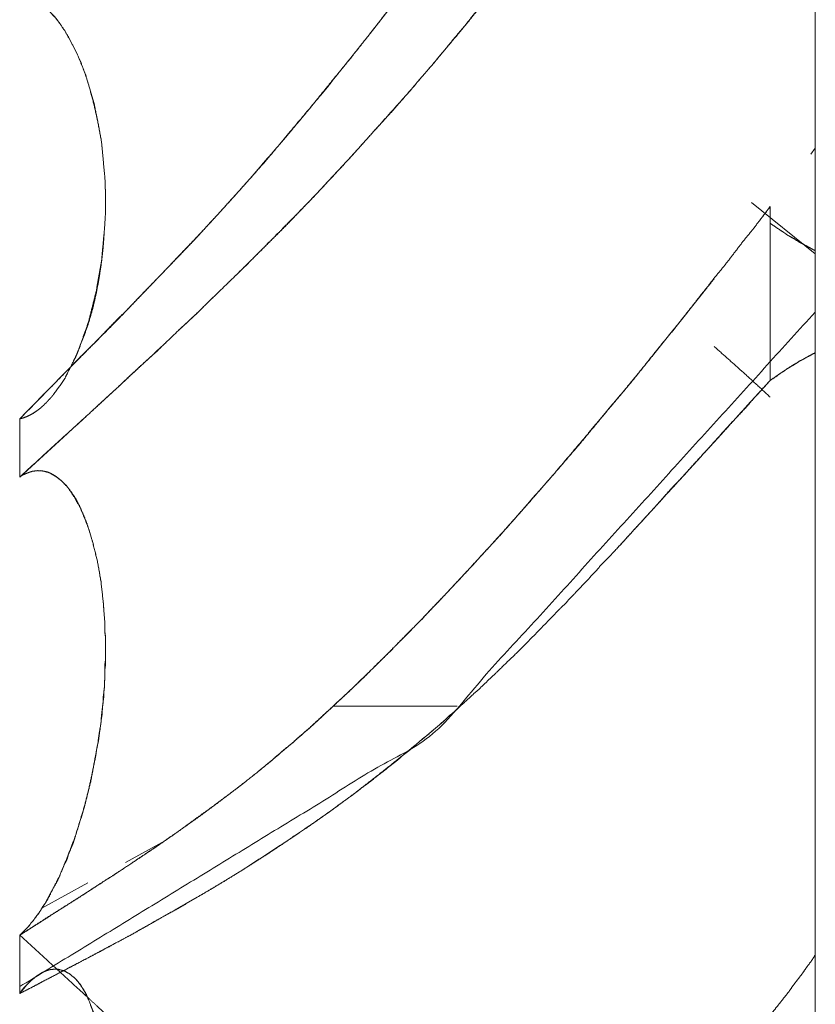
# Model space of a CAD drawing. Units: millimetres. Extents: x 1968 to 9305, y 379 to 6104.
# Drawn here: x 6260 to 6261, y 2367 to 2368 of the extents above; entities that cross this region are included whole.
import ezdxf

# ---------------------------------------------------------------- set-up
doc = ezdxf.new("R2010")
doc.units = ezdxf.units.MM
doc.layers.add('Trimetric', color=7, linetype='Continuous')

msp = doc.modelspace()

# ---------------------------------------------------------------- linework, layer by layer
at = {"layer": 'Trimetric', "color": 41, "linetype": 'Continuous', "lineweight": 18}
msp.add_line((6260.73, 2197.2209), (6260.73, 4186.6611), dxfattribs=at)
at = {"layer": 'Trimetric', "color": 122, "linetype": 'Continuous', "lineweight": 18}
for p, q in [((6260.7251, 2367.5967), (6260.73, 2367.6033)), ((6260.6577, 2367.5418), (6260.73, 2367.4834)), ((6260.6675, 2367.522), (6260.6787, 2367.5371)), ((6260.3242, 2366.9709), (6260.1841, 2366.9709)), ((6260.1841, 2366.9709), (6260.3242, 2366.9709)), ((6259.9487, 2366.7939), (6259.9941, 2366.8188)), ((6259.854, 2366.7422), (6259.9062, 2366.7708))]:
    msp.add_line(p, q, dxfattribs=at)
for points, knots in [([(6260.6789, 2368.3669), (6260.6663, 2368.3485), (6260.6411, 2368.3115), (6260.616, 2368.2744), (6260.6028, 2368.2559), (6260.5776, 2368.2185), (6260.5651, 2368.2012), (6260.5532, 2368.1838), (6260.5413, 2368.1658), (6260.5287, 2368.1477), (6260.5022, 2368.1104), (6260.489, 2368.091), (6260.4751, 2368.0717), (6260.4573, 2368.0467), (6260.4401, 2368.0217), (6260.4057, 2367.9738), (6260.3891, 2367.9508), (6260.3719, 2367.928), (6260.3481, 2367.8954), (6260.3243, 2367.8632), (6260.2959, 2367.8253), (6260.2674, 2367.7877), (6260.2575, 2367.774), (6260.2469, 2367.7603), (6260.2258, 2367.7332), (6260.2086, 2367.7117), (6260.1914, 2367.6903), (6260.1768, 2367.6718), (6260.1616, 2367.6535), (6260.1054, 2367.5865), (6260.0789, 2367.5566), (6260.0524, 2367.5273), (6260.0319, 2367.5051), (6260.0108, 2367.4831), (6259.9896, 2367.4607), (6259.9678, 2367.4383), (6259.946, 2367.4153), (6259.9235, 2367.3924), (6259.8997, 2367.3689), (6259.8765, 2367.3452), (6259.8289, 2367.2966)], [0, 0, 0.016242, 0.048926, 0.08161, 0.098228, 0.131112, 0.146762, 0.162134, 0.177906, 0.19395, 0.227383, 0.244496, 0.261886, 0.2843, 0.306437, 0.349526, 0.370201, 0.391064, 0.420526, 0.449794, 0.484373, 0.51876, 0.531125, 0.54378, 0.568898, 0.588998, 0.609005, 0.626202, 0.643609, 0.707455, 0.736622, 0.76543, 0.787473, 0.80976, 0.832309, 0.855106, 0.87825, 0.901729, 0.926147, 0.950309, 1, 1]), ([(6259.8289, 2367.2966), (6259.8414, 2367.3092), (6259.8534, 2367.3219), (6259.8672, 2367.3355), (6259.8805, 2367.3492), (6259.895, 2367.3638), (6259.9096, 2367.3785), (6259.94, 2367.4099), (6259.9499, 2367.4195), (6259.9777, 2367.4483), (6259.9962, 2367.4676), (6260.0247, 2367.4972), (6260.0524, 2367.5273), (6260.071, 2367.5478), (6260.0895, 2367.5685), (6260.1074, 2367.5895), (6260.1259, 2367.6106), (6260.1437, 2367.6318), (6260.1616, 2367.6535), (6260.1828, 2367.6798), (6260.2046, 2367.7064), (6260.2363, 2367.7467), (6260.2674, 2367.7877), (6260.3071, 2367.8397), (6260.3461, 2367.8921), (6260.3805, 2367.9395), (6260.4149, 2367.9873), (6260.4454, 2368.0293), (6260.4751, 2368.0717), (6260.4989, 2368.1054), (6260.5227, 2368.1393), (6260.5664, 2368.2028), (6260.5869, 2368.2324), (6260.6074, 2368.2622), (6260.6259, 2368.2895), (6260.6451, 2368.3169), (6260.6623, 2368.3419), (6260.6789, 2368.3669)], [0, 0, 0.012977, 0.025705, 0.039878, 0.053797, 0.068823, 0.083935, 0.115869, 0.125945, 0.155148, 0.174703, 0.204676, 0.234581, 0.254756, 0.27502, 0.295149, 0.315684, 0.335905, 0.356404, 0.381049, 0.406187, 0.443674, 0.481248, 0.528966, 0.576683, 0.619478, 0.66247, 0.700339, 0.738124, 0.768273, 0.79852, 0.854784, 0.881075, 0.907466, 0.931544, 0.955996, 0.978133, 1, 1]), ([(6259.8289, 2367.2305), (6259.8653, 2367.2637), (6259.9016, 2367.2971), (6259.9202, 2367.3143), (6259.9393, 2367.3317), (6259.9539, 2367.3456), (6259.9691, 2367.3595), (6259.9837, 2367.3727), (6260.0108, 2367.3988), (6260.0247, 2367.4115), (6260.0498, 2367.436), (6260.0763, 2367.4618), (6260.1027, 2367.4879), (6260.1318, 2367.517), (6260.1603, 2367.5466), (6260.1834, 2367.5713), (6260.2066, 2367.5963), (6260.237, 2367.6303), (6260.2681, 2367.665), (6260.2853, 2367.6851), (6260.3025, 2367.7054), (6260.3316, 2367.7401), (6260.3428, 2367.7545), (6260.3547, 2367.7691), (6260.364, 2367.7805), (6260.3726, 2367.7919), (6260.4083, 2367.8372), (6260.4255, 2367.8595), (6260.442, 2367.8818), (6260.4751, 2367.9258), (6260.5254, 2367.994), (6260.5512, 2368.0284), (6260.5763, 2368.0629), (6260.6008, 2368.0952), (6260.6246, 2368.1274), (6260.6517, 2368.1639), (6260.6789, 2368.2003)], [0, 0, 0.038105, 0.076297, 0.095841, 0.115849, 0.131405, 0.147336, 0.162543, 0.191664, 0.206235, 0.233363, 0.261938, 0.290692, 0.32252, 0.354264, 0.380408, 0.406739, 0.442058, 0.4781, 0.498503, 0.5191, 0.554137, 0.568257, 0.582796, 0.59416, 0.605208, 0.649823, 0.671614, 0.693097, 0.735654, 0.801127, 0.834373, 0.867419, 0.898723, 0.92972, 0.964912, 1, 1]), ([(6260.6789, 2368.2003), (6260.6669, 2368.1838), (6260.6544, 2368.1671), (6260.6411, 2368.1501), (6260.6286, 2368.133), (6260.6154, 2368.1155), (6260.6028, 2368.0981), (6260.5763, 2368.0624), (6260.5419, 2368.0161), (6260.5247, 2367.9933), (6260.5082, 2367.9706), (6260.4917, 2367.9481), (6260.4751, 2367.9258), (6260.4652, 2367.9123), (6260.4546, 2367.8985), (6260.4447, 2367.8851), (6260.4348, 2367.8716), (6260.4242, 2367.8582), (6260.4143, 2367.8448), (6260.4037, 2367.8314), (6260.3938, 2367.8182), (6260.3832, 2367.8051), (6260.3726, 2367.7919), (6260.3561, 2367.7704), (6260.3389, 2367.749), (6260.321, 2367.7279), (6260.3038, 2367.7067), (6260.2681, 2367.665), (6260.2496, 2367.6439), (6260.2304, 2367.6229), (6260.2125, 2367.603), (6260.1947, 2367.5834), (6260.1603, 2367.5466), (6260.1417, 2367.5276), (6260.1232, 2367.5088), (6260.1047, 2367.4903), (6260.0868, 2367.4719), (6260.0683, 2367.4539), (6260.0498, 2367.436), (6260.0293, 2367.416), (6260.0081, 2367.3962), (6259.9896, 2367.3786), (6259.9711, 2367.3614), (6259.9393, 2367.3317), (6259.9102, 2367.3049), (6259.8811, 2367.2784), (6259.8547, 2367.2544), (6259.8289, 2367.2305)], [0, 0, 0.015757, 0.03192, 0.048596, 0.064965, 0.081946, 0.09852, 0.132893, 0.177495, 0.199591, 0.22128, 0.242865, 0.264348, 0.277341, 0.290743, 0.303633, 0.316625, 0.329826, 0.342715, 0.355916, 0.368703, 0.381704, 0.394804, 0.415777, 0.436965, 0.45838, 0.47947, 0.52191, 0.543659, 0.565653, 0.586297, 0.606846, 0.645747, 0.666274, 0.686709, 0.706963, 0.726767, 0.746751, 0.766646, 0.788801, 0.811236, 0.830955, 0.850499, 0.884152, 0.91474, 0.945155, 0.972766, 1, 1]), ([(6259.8289, 2367.2966), (6259.8322, 2367.2974), (6259.8348, 2367.2984), (6259.8368, 2367.2991), (6259.8395, 2367.3004), (6259.8421, 2367.3017), (6259.8448, 2367.3034), (6259.8474, 2367.305), (6259.8487, 2367.3059), (6259.8494, 2367.3067), (6259.8507, 2367.3075), (6259.852, 2367.3085), (6259.8527, 2367.3093), (6259.854, 2367.3102), (6259.8547, 2367.311), (6259.856, 2367.3118), (6259.8567, 2367.3128), (6259.8573, 2367.3136), (6259.8586, 2367.3145), (6259.8593, 2367.3153), (6259.86, 2367.316), (6259.8613, 2367.3176), (6259.8626, 2367.3189), (6259.8639, 2367.3203), (6259.8646, 2367.3209), (6259.8653, 2367.3219), (6259.8659, 2367.3226), (6259.8672, 2367.3242), (6259.8712, 2367.3299), (6259.8758, 2367.336), (6259.8798, 2367.3421), (6259.8831, 2367.3485), (6259.8897, 2367.3618), (6259.893, 2367.3684), (6259.8957, 2367.3752), (6259.9069, 2367.4067), (6259.9155, 2367.4411), (6259.9215, 2367.475), (6259.9248, 2367.5106), (6259.9261, 2367.5301), (6259.9261, 2367.5503), (6259.9254, 2367.5696), (6259.9235, 2367.5895), (6259.9215, 2367.6106), (6259.9175, 2367.6321), (6259.9135, 2367.6526), (6259.9076, 2367.673), (6259.9036, 2367.6864), (6259.893, 2367.7125), (6259.8864, 2367.7247), (6259.8798, 2367.7366), (6259.8725, 2367.7472), (6259.8705, 2367.7494), (6259.8692, 2367.7514), (6259.8653, 2367.7557), (6259.8633, 2367.7578), (6259.8613, 2367.7598), (6259.8586, 2367.7618), (6259.8567, 2367.7638), (6259.854, 2367.7656), (6259.852, 2367.7674), (6259.8494, 2367.7691), (6259.8441, 2367.772), (6259.8408, 2367.7732), (6259.8381, 2367.7744), (6259.8348, 2367.7752), (6259.8315, 2367.7757), (6259.8289, 2367.776)], [0, 0, 0.006235, 0.011404, 0.015229, 0.02064, 0.02605, 0.031757, 0.037463, 0.040317, 0.042253, 0.045107, 0.048131, 0.050068, 0.052921, 0.054858, 0.057711, 0.059892, 0.061829, 0.064682, 0.066619, 0.06833, 0.072203, 0.075625, 0.079047, 0.080758, 0.082939, 0.08465, 0.088523, 0.10111, 0.115144, 0.128483, 0.141739, 0.168791, 0.182318, 0.195629, 0.256949, 0.321796, 0.384747, 0.450055, 0.485826, 0.522726, 0.558133, 0.594609, 0.633492, 0.673476, 0.711676, 0.750438, 0.77599, 0.827549, 0.852991, 0.877902, 0.901392, 0.906743, 0.911105, 0.921807, 0.927158, 0.932291, 0.93834, 0.943473, 0.949345, 0.954269, 0.959976, 0.97108, 0.977489, 0.982771, 0.989006, 0.995123, 1, 1]), ([(6259.8917, 2367.3651), (6259.8957, 2367.3752), (6259.9016, 2367.3899), (6259.9069, 2367.4053), (6259.9116, 2367.4215), (6259.9155, 2367.4383), (6259.9188, 2367.4559), (6259.9215, 2367.4737), (6259.9235, 2367.4919), (6259.9248, 2367.5106), (6259.9261, 2367.5301), (6259.9261, 2367.5501), (6259.9254, 2367.5696), (6259.9235, 2367.5895), (6259.9215, 2367.611), (6259.9175, 2367.6328), (6259.9129, 2367.653), (6259.9076, 2367.673), (6259.903, 2367.6875), (6259.8977, 2367.7019), (6259.8917, 2367.7145), (6259.8858, 2367.7266), (6259.8791, 2367.7375), (6259.8725, 2367.7472), (6259.8699, 2367.7507), (6259.8666, 2367.7538), (6259.8639, 2367.757), (6259.8613, 2367.7598), (6259.86, 2367.7611), (6259.8586, 2367.7623), (6259.8567, 2367.7636), (6259.8553, 2367.7646), (6259.854, 2367.7658), (6259.8527, 2367.7667), (6259.85, 2367.7687), (6259.8474, 2367.7702), (6259.8421, 2367.7729), (6259.8395, 2367.7739), (6259.8368, 2367.7747), (6259.8342, 2367.7753), (6259.8315, 2367.7758), (6259.8289, 2367.776)], [0, 0, 0.024051, 0.059275, 0.09536, 0.132756, 0.171201, 0.210779, 0.250837, 0.291435, 0.332999, 0.376393, 0.420788, 0.464107, 0.508355, 0.556254, 0.605479, 0.651405, 0.697326, 0.731208, 0.76522, 0.796074, 0.825938, 0.854253, 0.880406, 0.890093, 0.900214, 0.909328, 0.917893, 0.922044, 0.925945, 0.931236, 0.934905, 0.938805, 0.942474, 0.949812, 0.956548, 0.969674, 0.975944, 0.982094, 0.988145, 0.994118, 1, 1]), ([(6260.6789, 2367.5371), (6260.659, 2367.5109), (6260.6484, 2367.498), (6260.6385, 2367.485), (6260.6286, 2367.4721), (6260.618, 2367.4592), (6260.5876, 2367.4205), (6260.5724, 2367.4015), (6260.5571, 2367.3826), (6260.5261, 2367.3439), (6260.4645, 2367.2702), (6260.4348, 2367.2351), (6260.4136, 2367.2111), (6260.3931, 2367.1873), (6260.3726, 2367.1642), (6260.3514, 2367.1413), (6260.3309, 2367.119), (6260.3104, 2367.097), (6260.2965, 2367.0826), (6260.2833, 2367.0684), (6260.2654, 2367.0502), (6260.2476, 2367.0322), (6260.2337, 2367.0188), (6260.2205, 2367.0054), (6260.1993, 2366.9852), (6260.1914, 2366.9781), (6260.1841, 2366.971)], [0, 0, 0.043591, 0.065759, 0.087555, 0.109176, 0.131344, 0.196747, 0.229104, 0.26129, 0.327239, 0.454842, 0.515945, 0.55844, 0.600192, 0.641282, 0.682636, 0.72291, 0.762862, 0.789432, 0.815239, 0.849108, 0.882822, 0.90846, 0.933473, 0.972324, 0.986483, 1, 1]), ([(6260.6789, 2367.5182), (6260.6828, 2367.5154), (6260.6908, 2367.5101), (6260.6947, 2367.5076), (6260.698, 2367.5051), (6260.702, 2367.5028), (6260.706, 2367.5007), (6260.7126, 2367.4964), (6260.7166, 2367.4944), (6260.7232, 2367.4908), (6260.7265, 2367.4889), (6260.7298, 2367.4873)], [0, 0, 0.081503, 0.241368, 0.319798, 0.389077, 0.466073, 0.541712, 0.673917, 0.748275, 0.874782, 0.938035, 1, 1]), ([(6260.1841, 2366.971), (6260.188, 2366.975), (6260.1927, 2366.9791), (6260.2046, 2366.9904), (6260.2165, 2367.0019), (6260.2363, 2367.0211), (6260.2555, 2367.0406), (6260.2833, 2367.0686), (6260.3104, 2367.097), (6260.3428, 2367.1317), (6260.3752, 2367.1673), (6260.405, 2367.2009), (6260.4348, 2367.2351), (6260.4639, 2367.269), (6260.4923, 2367.3034), (6260.5194, 2367.3356), (6260.5459, 2367.3684), (6260.5704, 2367.3988), (6260.5948, 2367.4294), (6260.6154, 2367.4554)], [0, 0, 0.008646, 0.018208, 0.043436, 0.069016, 0.111532, 0.153683, 0.214385, 0.274925, 0.348099, 0.42221, 0.491322, 0.5612, 0.630027, 0.698781, 0.763687, 0.828534, 0.888686, 0.949037, 1, 1]), ([(6260.7298, 2367.4175), (6260.2965, 2366.9396), (6259.8289, 2366.6532)], [0, 0, 0.540501, 1, 1]), ([(6260.6154, 2367.3786), (6260.6451, 2367.3522), (6260.6623, 2367.3366), (6260.6789, 2367.3211)], [0, 0, 0.464692, 0.735183, 1, 1]), ([(6260.7298, 2367.3715), (6260.7232, 2367.3679), (6260.7192, 2367.3659), (6260.7159, 2367.3639), (6260.7119, 2367.3618), (6260.7086, 2367.3596), (6260.7046, 2367.3575), (6260.7013, 2367.3552), (6260.6974, 2367.3528), (6260.6941, 2367.3505), (6260.6901, 2367.348), (6260.6868, 2367.3454), (6260.6789, 2367.3401)], [0, 0, 0.125946, 0.199974, 0.264322, 0.339625, 0.405435, 0.480738, 0.548091, 0.624746, 0.692099, 0.770181, 0.840843, 1, 1]), ([(6260.6789, 2367.3401), (6260.6868, 2367.3457), (6260.6908, 2367.3484), (6260.6947, 2367.3509), (6260.698, 2367.3533), (6260.702, 2367.3558), (6260.706, 2367.358), (6260.7126, 2367.3623), (6260.7166, 2367.3642), (6260.7199, 2367.3662), (6260.7232, 2367.368), (6260.7265, 2367.3697), (6260.7298, 2367.3715)], [0, 0, 0.162294, 0.241878, 0.319965, 0.388942, 0.467029, 0.542337, 0.673965, 0.747999, 0.812351, 0.875328, 0.937023, 1, 1]), ([(6260.3276, 2366.971), (6260.3349, 2366.9773), (6260.3415, 2366.9836), (6260.3488, 2366.99), (6260.3554, 2366.9963), (6260.362, 2367.0028), (6260.3686, 2367.009), (6260.3819, 2367.0219), (6260.3885, 2367.0282), (6260.4017, 2367.0411), (6260.4077, 2367.0476), (6260.4143, 2367.0539), (6260.4202, 2367.0603), (6260.4268, 2367.0668), (6260.4328, 2367.073), (6260.4387, 2367.0795), (6260.4454, 2367.0858), (6260.4513, 2367.0921), (6260.4573, 2367.0985), (6260.4692, 2367.1111), (6260.4811, 2367.1236), (6260.4864, 2367.1299), (6260.4923, 2367.1362), (6260.5042, 2367.1484), (6260.5426, 2367.1904), (6260.5638, 2367.2136), (6260.5849, 2367.2366), (6260.6299, 2367.2865), (6260.6789, 2367.3401)], [0, 0, 0.018859, 0.036756, 0.055829, 0.073726, 0.091848, 0.109745, 0.145989, 0.163887, 0.200131, 0.217348, 0.235245, 0.252462, 0.270584, 0.287564, 0.304781, 0.322678, 0.339658, 0.356875, 0.390835, 0.424795, 0.44091, 0.45789, 0.491382, 0.602972, 0.664506, 0.725801, 0.857642, 1, 1]), ([(6260.6789, 2367.3401), (6260.665, 2367.3251), (6260.6517, 2367.3098), (6260.6372, 2367.2943), (6260.6233, 2367.2788), (6260.6087, 2367.2629), (6260.5942, 2367.2472), (6260.5796, 2367.231), (6260.5644, 2367.2148), (6260.5499, 2367.1982), (6260.5347, 2367.1818), (6260.5042, 2367.1484)], [0, 0, 0.078979, 0.156731, 0.238849, 0.319245, 0.402298, 0.484882, 0.56888, 0.654603, 0.739555, 0.825744, 1, 1]), ([(6259.8289, 2367.2966), (6259.8302, 2367.2969), (6259.8335, 2367.2978), (6259.8348, 2367.2984), (6259.8362, 2367.2989), (6259.8381, 2367.2996), (6259.8395, 2367.3003), (6259.8421, 2367.3019), (6259.8441, 2367.3027), (6259.8467, 2367.3047), (6259.8481, 2367.3057), (6259.85, 2367.3069), (6259.8527, 2367.309)], [0, 0, 0.050184, 0.175644, 0.230076, 0.282073, 0.359052, 0.413484, 0.528309, 0.607423, 0.729137, 0.789994, 0.87454, 1, 1]), ([(6259.9228, 2366.971), (6259.9235, 2366.9763), (6259.9235, 2366.9816), (6259.9248, 2366.9922), (6259.9248, 2366.9975), (6259.9254, 2367.0028), (6259.9254, 2367.0133), (6259.9254, 2367.0185), (6259.9261, 2367.0238), (6259.9261, 2367.0342), (6259.9261, 2367.0446), (6259.9261, 2367.0496), (6259.9254, 2367.0547), (6259.9254, 2367.0644), (6259.9235, 2367.0887), (6259.9208, 2367.1129), (6259.9169, 2367.1351), (6259.9116, 2367.1565), (6259.9076, 2367.1706), (6259.9023, 2367.184), (6259.897, 2367.1967), (6259.8904, 2367.2081), (6259.8838, 2367.2184), (6259.8758, 2367.2267), (6259.8745, 2367.228), (6259.8725, 2367.2293), (6259.8712, 2367.2306), (6259.8692, 2367.2318), (6259.8672, 2367.2331), (6259.8633, 2367.2351), (6259.8613, 2367.2359), (6259.8586, 2367.2366), (6259.8567, 2367.2372), (6259.854, 2367.2376), (6259.852, 2367.2377), (6259.8494, 2367.2379), (6259.8467, 2367.2376), (6259.8434, 2367.2372), (6259.8408, 2367.2364), (6259.8381, 2367.2354), (6259.8348, 2367.2341), (6259.8315, 2367.2325), (6259.8289, 2367.2305)], [0, 0, 0.016752, 0.033375, 0.06688, 0.083503, 0.100256, 0.133502, 0.149605, 0.166358, 0.199084, 0.231811, 0.247395, 0.263632, 0.294281, 0.370897, 0.447193, 0.51791, 0.587457, 0.633338, 0.67858, 0.721895, 0.763326, 0.801654, 0.837659, 0.843536, 0.851028, 0.856905, 0.864122, 0.871614, 0.885553, 0.892306, 0.900873, 0.907444, 0.91582, 0.922075, 0.930403, 0.938779, 0.949221, 0.957929, 0.966805, 0.977995, 0.989611, 1, 1]), ([(6259.9228, 2366.971), (6259.9241, 2366.9816), (6259.9241, 2366.9869), (6259.9248, 2366.9922), (6259.9248, 2366.9975), (6259.9254, 2367.0028), (6259.9254, 2367.0132), (6259.9261, 2367.0183), (6259.9261, 2367.0236), (6259.9261, 2367.0338), (6259.9261, 2367.0441), (6259.9261, 2367.0492), (6259.9254, 2367.0544), (6259.9254, 2367.0644), (6259.9235, 2367.0891), (6259.9208, 2367.1136), (6259.9169, 2367.1354), (6259.9116, 2367.1565), (6259.9083, 2367.1676), (6259.9049, 2367.1782), (6259.901, 2367.188), (6259.897, 2367.1971), (6259.8924, 2367.206), (6259.8871, 2367.2139), (6259.8818, 2367.2209), (6259.8758, 2367.2267), (6259.8699, 2367.2313), (6259.8639, 2367.2348), (6259.8613, 2367.2361), (6259.858, 2367.2369), (6259.8567, 2367.2372), (6259.8547, 2367.2376), (6259.852, 2367.2379)], [0, 0, 0.036327, 0.05435, 0.072514, 0.090537, 0.1087, 0.144184, 0.161788, 0.179812, 0.214732, 0.249652, 0.267112, 0.284716, 0.319073, 0.403265, 0.487109, 0.562673, 0.636985, 0.676366, 0.714132, 0.750006, 0.783805, 0.818064, 0.850556, 0.880295, 0.908575, 0.934262, 0.957735, 0.967811, 0.979422, 0.984066, 0.990918, 1, 1]), ([(6260.1841, 2366.971), (6260.1768, 2366.9646), (6260.1702, 2366.9583), (6260.1636, 2366.9522), (6260.157, 2366.9462), (6260.1503, 2366.9404), (6260.1437, 2366.9348), (6260.1378, 2366.9293), (6260.1312, 2366.924), (6260.1252, 2366.9189), (6260.1193, 2366.914), (6260.114, 2366.9092), (6260.108, 2366.9045), (6260.0974, 2366.8956), (6260.0756, 2366.8784), (6260.0538, 2366.8619), (6260.0306, 2366.8452), (6260.0081, 2366.8288), (6259.987, 2366.8142), (6259.9658, 2366.7999), (6259.944, 2366.7853), (6259.9215, 2366.7709), (6259.899, 2366.756), (6259.8758, 2366.7415), (6259.852, 2366.7264), (6259.8289, 2366.7114)], [0, 0, 0.02206, 0.04276, 0.063203, 0.083394, 0.103335, 0.123032, 0.141355, 0.160574, 0.178398, 0.19598, 0.212183, 0.229294, 0.260711, 0.323761, 0.385892, 0.450661, 0.513774, 0.572053, 0.63012, 0.689641, 0.750214, 0.811401, 0.873442, 0.937353, 1, 1]), ([(6259.8289, 2366.7114), (6259.8302, 2366.7129), (6259.8322, 2366.7145), (6259.8348, 2366.7175), (6259.8368, 2366.7192), (6259.8381, 2366.7208), (6259.8395, 2366.7223), (6259.8421, 2366.7256), (6259.8448, 2366.7289), (6259.8461, 2366.7306), (6259.8474, 2366.7321), (6259.8481, 2366.7337), (6259.8507, 2366.7367), (6259.8514, 2366.7382), (6259.8527, 2366.7397), (6259.8534, 2366.7412), (6259.8547, 2366.7426), (6259.856, 2366.7453), (6259.8567, 2366.7464), (6259.858, 2366.7478), (6259.8593, 2366.7501), (6259.86, 2366.7511), (6259.8606, 2366.7522), (6259.8606, 2366.7532), (6259.8619, 2366.7549), (6259.8626, 2366.7557), (6259.8626, 2366.7565), (6259.8633, 2366.7572), (6259.8639, 2366.7584), (6259.8639, 2366.7592), (6259.8705, 2366.7717), (6259.8739, 2366.7782), (6259.8791, 2366.7911), (6259.8825, 2366.7975), (6259.8844, 2366.804), (6259.8871, 2366.8104), (6259.8897, 2366.8167), (6259.8917, 2366.8232), (6259.895, 2366.8334), (6259.9016, 2366.8546), (6259.9043, 2366.8653), (6259.9069, 2366.8759), (6259.9096, 2366.8867), (6259.9135, 2366.9082), (6259.9155, 2366.9188), (6259.9175, 2366.9295), (6259.9188, 2366.9399), (6259.9208, 2366.9505), (6259.9215, 2366.9608), (6259.9228, 2366.971)], [0, 0, 0.00707, 0.016242, 0.030382, 0.039554, 0.047073, 0.054144, 0.069182, 0.08422, 0.09174, 0.09881, 0.105134, 0.119274, 0.125057, 0.132127, 0.13791, 0.14498, 0.155484, 0.160218, 0.16686, 0.176328, 0.180562, 0.185296, 0.188819, 0.196338, 0.200098, 0.203033, 0.206355, 0.211089, 0.214024, 0.264451, 0.290186, 0.339688, 0.365422, 0.389381, 0.414132, 0.438341, 0.462299, 0.50055, 0.57929, 0.618594, 0.657329, 0.696633, 0.774253, 0.812485, 0.851295, 0.888583, 0.926815, 0.963295, 1, 1]), ([(6260.3276, 2366.971), (6260.321, 2366.9647), (6260.3137, 2366.9584), (6260.3071, 2366.9522), (6260.2998, 2366.946), (6260.2926, 2366.9398), (6260.2846, 2366.9335), (6260.2701, 2366.9209), (6260.2621, 2366.9146), (6260.2549, 2366.9083), (6260.2469, 2366.9021), (6260.239, 2366.8959), (6260.2231, 2366.8834), (6260.2145, 2366.8771), (6260.2066, 2366.871), (6260.1808, 2366.8521), (6260.155, 2366.8339), (6260.1179, 2366.8093), (6260.0816, 2366.7856), (6260.0564, 2366.7701), (6260.0306, 2366.7549), (6260.0095, 2366.7426), (6259.9883, 2366.7307), (6259.9718, 2366.7213), (6259.9552, 2366.712), (6259.9321, 2366.6998), (6259.9096, 2366.6876), (6259.8672, 2366.6654), (6259.8481, 2366.6553), (6259.8289, 2366.6454)], [0, 0, 0.015267, 0.031355, 0.046622, 0.06253, 0.078618, 0.095559, 0.127734, 0.144675, 0.160763, 0.177703, 0.194474, 0.228356, 0.246177, 0.262948, 0.316414, 0.369234, 0.443679, 0.516287, 0.565741, 0.615856, 0.656769, 0.697408, 0.729259, 0.760974, 0.804794, 0.847637, 0.927594, 0.963861, 1, 1]), ([(6259.8289, 2366.7114), (6259.8428, 2366.7203), (6259.8567, 2366.7291), (6259.8712, 2366.7385), (6259.8864, 2366.7481), (6259.9182, 2366.7686), (6259.938, 2366.7813), (6259.9572, 2366.7941), (6259.983, 2366.8113), (6260.0081, 2366.8288), (6260.0359, 2366.8486), (6260.063, 2366.869), (6260.0802, 2366.882), (6260.0974, 2366.8956), (6260.1107, 2366.9065), (6260.1239, 2366.9176), (6260.1384, 2366.93), (6260.153, 2366.9426), (6260.1682, 2366.9566), (6260.1841, 2366.971)], [0, 0, 0.037468, 0.074734, 0.114073, 0.154879, 0.240635, 0.294131, 0.346371, 0.416717, 0.486246, 0.563709, 0.640625, 0.689628, 0.739319, 0.778232, 0.817384, 0.860767, 0.904394, 0.95139, 1, 1]), ([(6259.8289, 2366.7114), (6259.8302, 2366.7129), (6259.8315, 2366.7142), (6259.8335, 2366.7157), (6259.8348, 2366.7172), (6259.8362, 2366.7188), (6259.8381, 2366.7205), (6259.8395, 2366.7221), (6259.8421, 2366.7258), (6259.8441, 2366.7276), (6259.8467, 2366.7316), (6259.8481, 2366.7335), (6259.85, 2366.7355), (6259.8527, 2366.7398), (6259.8553, 2366.7445), (6259.8573, 2366.7468), (6259.8586, 2366.7491), (6259.8613, 2366.7541), (6259.8626, 2366.7567), (6259.8639, 2366.7592), (6259.8719, 2366.7737), (6259.8785, 2366.7891), (6259.8851, 2366.8058), (6259.8917, 2366.8232), (6259.897, 2366.8404), (6259.9023, 2366.8579), (6259.9069, 2366.8763), (6259.9109, 2366.8949), (6259.9129, 2366.9042), (6259.9149, 2366.9136), (6259.9162, 2366.9231), (6259.9182, 2366.9326), (6259.9195, 2366.9421), (6259.9221, 2366.9613), (6259.9228, 2366.971)], [0, 0, 0.007085, 0.013741, 0.022566, 0.029651, 0.037185, 0.046375, 0.05391, 0.069915, 0.079492, 0.096463, 0.104948, 0.114932, 0.132894, 0.151867, 0.162716, 0.172203, 0.192206, 0.202731, 0.212733, 0.271708, 0.331271, 0.395184, 0.461291, 0.52531, 0.590454, 0.657806, 0.725772, 0.759468, 0.793738, 0.827603, 0.862449, 0.896314, 0.965208, 1, 1]), ([(6259.8289, 2366.6454), (6259.8448, 2366.6535), (6259.86, 2366.6616), (6259.8917, 2366.6781), (6259.9023, 2366.6838), (6259.9129, 2366.6892), (6259.9235, 2366.6949), (6259.934, 2366.7006), (6259.9446, 2366.7063), (6259.9552, 2366.712), (6259.977, 2366.7245), (6259.9995, 2366.737), (6260.0419, 2366.7615), (6260.0617, 2366.7734), (6260.0816, 2366.7856), (6260.11, 2366.8038), (6260.1384, 2366.8227), (6260.1728, 2366.8463), (6260.2066, 2366.871), (6260.233, 2366.8915), (6260.2502, 2366.9052), (6260.2674, 2366.9191), (6260.2813, 2366.9305), (6260.2952, 2366.9421), (6260.3051, 2366.9507), (6260.315, 2366.9596), (6260.3217, 2366.9652), (6260.3276, 2366.971)], [0, 0, 0.029826, 0.058671, 0.118578, 0.138633, 0.158559, 0.178614, 0.1988, 0.218854, 0.23904, 0.281053, 0.324166, 0.405995, 0.444722, 0.483735, 0.540234, 0.597337, 0.667187, 0.737094, 0.793111, 0.829933, 0.866928, 0.89701, 0.927268, 0.94924, 0.971578, 0.986106, 1, 1]), ([(6259.8289, 2366.7116), (6259.8653, 2366.6783), (6259.9016, 2366.6449), (6259.9202, 2366.6277), (6259.9393, 2366.6103), (6259.9539, 2366.5965), (6259.9691, 2366.5826), (6259.9837, 2366.5693), (6260.0108, 2366.5432), (6260.0247, 2366.5303), (6260.0498, 2366.5058), (6260.0763, 2366.48), (6260.1027, 2366.4539), (6260.1318, 2366.4248), (6260.1603, 2366.3952), (6260.1834, 2366.3707), (6260.2066, 2366.3458), (6260.237, 2366.3117), (6260.2681, 2366.2768), (6260.2853, 2366.2568), (6260.3025, 2366.2366), (6260.317, 2366.2193), (6260.3316, 2366.2017), (6260.3428, 2366.1873), (6260.3547, 2366.1728), (6260.364, 2366.1614), (6260.3726, 2366.15), (6260.3905, 2366.1275), (6260.4083, 2366.1047), (6260.4255, 2366.0825), (6260.442, 2366.06), (6260.4751, 2366.016), (6260.5003, 2365.9821), (6260.5254, 2365.9481), (6260.5512, 2365.9135), (6260.5763, 2365.8791), (6260.6008, 2365.8469), (6260.6246, 2365.8146), (6260.6789, 2365.7415)], [0, 0, 0.038102, 0.07629, 0.095833, 0.115838, 0.131393, 0.147322, 0.162529, 0.191646, 0.206303, 0.233429, 0.262001, 0.290753, 0.322578, 0.354318, 0.380367, 0.406695, 0.442012, 0.478146, 0.498547, 0.519044, 0.536561, 0.554177, 0.568295, 0.582833, 0.594196, 0.605243, 0.627448, 0.649854, 0.671542, 0.693126, 0.735679, 0.768309, 0.801043, 0.834389, 0.867329, 0.89863, 0.929624, 1, 1]), ([(6260.6789, 2366.6209), (6260.6841, 2366.6274), (6260.6894, 2366.634), (6260.6947, 2366.6408), (6260.7, 2366.6474), (6260.7046, 2366.6542), (6260.7099, 2366.661), (6260.7152, 2366.6679), (6260.7199, 2366.6748), (6260.7252, 2366.6818), (6260.7298, 2366.6889)], [0, 0, 0.098156, 0.197823, 0.299017, 0.398684, 0.495285, 0.596479, 0.699214, 0.797427, 0.900162, 1, 1]), ([(6259.8289, 2366.1658), (6259.8302, 2366.1682), (6259.8322, 2366.1705), (6259.8335, 2366.1728), (6259.8348, 2366.1753), (6259.8368, 2366.1776), (6259.8395, 2366.1822), (6259.8421, 2366.1869), (6259.8448, 2366.1915), (6259.8474, 2366.1958), (6259.8487, 2366.1981), (6259.8494, 2366.2002), (6259.8507, 2366.2022), (6259.852, 2366.2044), (6259.8527, 2366.2064), (6259.854, 2366.2083), (6259.8547, 2366.2103), (6259.856, 2366.2122), (6259.8573, 2366.2158), (6259.8586, 2366.2176), (6259.8593, 2366.2191), (6259.8606, 2366.2224), (6259.8613, 2366.2239), (6259.8619, 2366.2252), (6259.8626, 2366.2267), (6259.8633, 2366.2279), (6259.8639, 2366.2292), (6259.8646, 2366.2303), (6259.8646, 2366.2315), (6259.8659, 2366.2335), (6259.8659, 2366.2343), (6259.8666, 2366.2351), (6259.8672, 2366.2366), (6259.8712, 2366.2469), (6259.8758, 2366.2575), (6259.8798, 2366.2677), (6259.8831, 2366.2781), (6259.8864, 2366.2881), (6259.8897, 2366.2983), (6259.893, 2366.3079), (6259.8957, 2366.3177), (6259.9069, 2366.3611), (6259.9155, 2366.405), (6259.9215, 2366.4455), (6259.9248, 2366.4855), (6259.9261, 2366.5067), (6259.9261, 2366.5277), (6259.9254, 2366.5472), (6259.9235, 2366.5664), (6259.9215, 2366.586), (6259.9175, 2366.6047), (6259.9135, 2366.6214), (6259.9076, 2366.6368), (6259.9036, 2366.6459), (6259.8983, 2366.6542), (6259.893, 2366.6613), (6259.8864, 2366.6669), (6259.8798, 2366.6709), (6259.8725, 2366.6729), (6259.8705, 2366.673), (6259.8692, 2366.673), (6259.8653, 2366.6727), (6259.8633, 2366.6724), (6259.8613, 2366.6719), (6259.8586, 2366.671), (6259.8567, 2366.6702), (6259.854, 2366.6691), (6259.852, 2366.6677), (6259.8494, 2366.6661), (6259.8467, 2366.6641), (6259.8441, 2366.6618), (6259.8408, 2366.6593), (6259.8381, 2366.6563), (6259.8348, 2366.6532), (6259.8315, 2366.6494), (6259.8289, 2366.6454)], [0, 0, 0.00446, 0.009559, 0.014019, 0.018721, 0.023821, 0.03274, 0.041659, 0.050579, 0.059022, 0.063482, 0.067244, 0.071233, 0.075455, 0.078953, 0.082942, 0.08644, 0.090202, 0.096677, 0.100438, 0.103162, 0.10912, 0.111844, 0.114318, 0.117042, 0.119272, 0.121745, 0.123975, 0.125911, 0.1299, 0.131283, 0.133054, 0.135778, 0.154166, 0.173486, 0.191874, 0.210155, 0.227648, 0.245666, 0.262634, 0.279541, 0.354673, 0.429364, 0.497853, 0.565013, 0.600484, 0.635609, 0.668264, 0.700518, 0.733598, 0.765548, 0.79426, 0.821842, 0.838438, 0.854857, 0.869682, 0.884201, 0.897103, 0.909717, 0.913047, 0.91526, 0.921921, 0.925285, 0.928706, 0.933343, 0.936938, 0.941768, 0.945757, 0.950976, 0.956507, 0.962387, 0.969302, 0.975963, 0.983592, 0.992022, 1, 1]), ([(6259.85, 2366.6666), (6259.8448, 2366.6626), (6259.8421, 2366.6603), (6259.8395, 2366.6578), (6259.8368, 2366.655), (6259.8342, 2366.652), (6259.8289, 2366.6454)], [0, 0, 0.219967, 0.336881, 0.457487, 0.585867, 0.718305, 1, 1]), ([(6259.8289, 2366.1658), (6259.8302, 2366.168), (6259.8315, 2366.1703), (6259.8335, 2366.1725), (6259.8362, 2366.1771), (6259.8381, 2366.1796), (6259.8408, 2366.1845), (6259.8421, 2366.187), (6259.8441, 2366.1897), (6259.8454, 2366.1921), (6259.8467, 2366.195), (6259.8481, 2366.1976), (6259.85, 2366.2002), (6259.8527, 2366.2059), (6259.854, 2366.2088), (6259.856, 2366.2117), (6259.8586, 2366.2176), (6259.8613, 2366.2239), (6259.8626, 2366.227), (6259.8646, 2366.2302), (6259.8659, 2366.2333), (6259.8672, 2366.2366), (6259.8752, 2366.2558), (6259.8825, 2366.2755), (6259.8897, 2366.2965), (6259.8957, 2366.3177), (6259.9016, 2366.3383), (6259.9069, 2366.3592), (6259.9116, 2366.3803), (6259.9155, 2366.4015), (6259.9188, 2366.4228), (6259.9215, 2366.444), (6259.9235, 2366.4648), (6259.9248, 2366.4855), (6259.9261, 2366.5067), (6259.9261, 2366.5277), (6259.9254, 2366.5472), (6259.9235, 2366.5664), (6259.9215, 2366.5864), (6259.9175, 2366.6054), (6259.9129, 2366.6218), (6259.9076, 2366.6368), (6259.903, 2366.6467), (6259.8977, 2366.6555), (6259.8917, 2366.6624)], [0, 0, 0.004841, 0.009954, 0.015564, 0.025791, 0.031882, 0.042664, 0.048055, 0.054397, 0.059788, 0.065746, 0.071419, 0.077761, 0.089677, 0.095924, 0.102522, 0.115015, 0.12809, 0.134627, 0.141754, 0.148291, 0.155122, 0.194932, 0.235165, 0.277787, 0.319953, 0.361203, 0.402428, 0.443978, 0.485276, 0.526672, 0.567578, 0.607715, 0.647436, 0.688105, 0.728379, 0.765819, 0.802801, 0.84136, 0.878614, 0.911239, 0.941829, 0.962825, 0.982458, 1, 1])]:
    msp.add_open_spline(points, degree=1, knots=knots, dxfattribs=at)
for points in [[(6260.6789, 2367.5371), (6260.6789, 2367.3401)], [(6260.6789, 2367.3401), (6260.6789, 2367.5371)], [(6259.8289, 2367.2305), (6259.8289, 2367.2966)], [(6259.8289, 2367.2305), (6259.8289, 2367.2966)], [(6259.8289, 2366.6454), (6259.8289, 2366.7114)], [(6259.8289, 2366.6454), (6259.8289, 2366.7114)]]:
    msp.add_open_spline(points, degree=1, dxfattribs=at)

doc.saveas('drawing.dxf')
